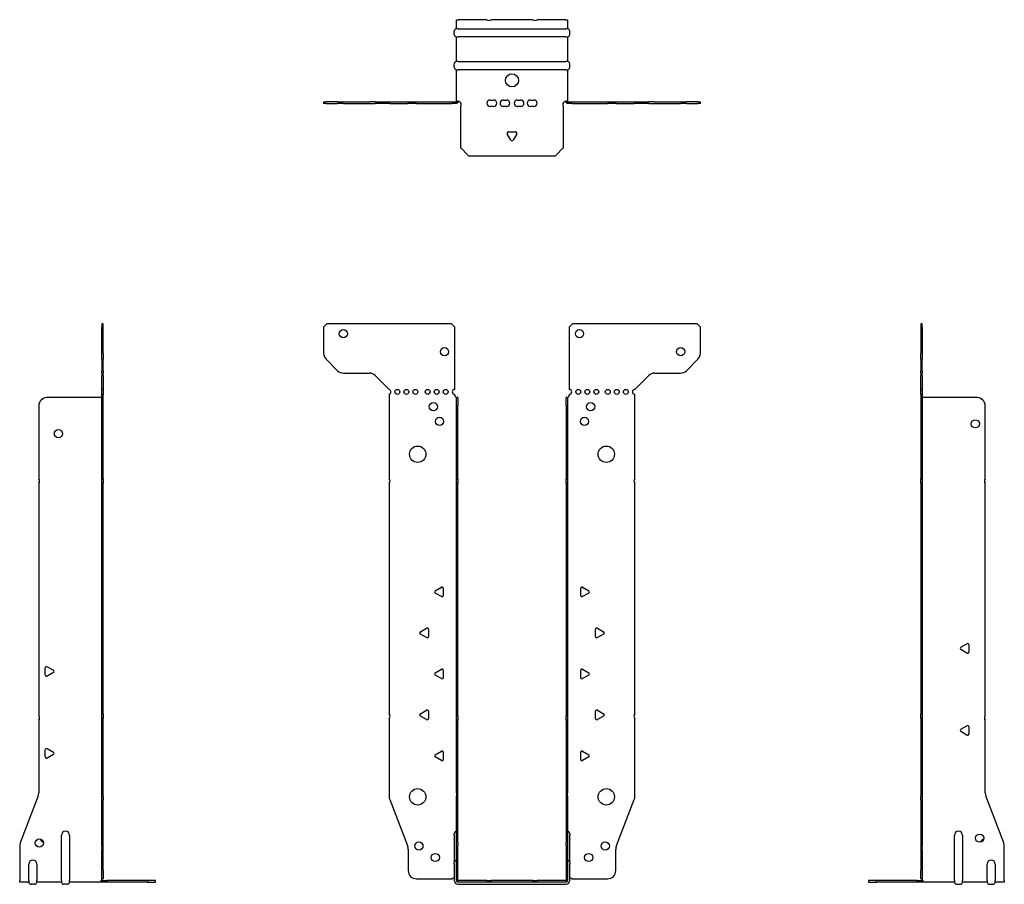
# Model space of a CAD drawing. Units: millimetres. Extents: x -301 to 381, y -463 to 525.
# Drawn here: x -301 to 301, y -2 to 525 of the extents above; entities that cross this region are included whole.
import ezdxf

# ---------------------------------------------------------------- set-up
doc = ezdxf.new("R2010")
doc.units = ezdxf.units.MM

# ---------------------------------------------------------------- blocks, each defined once
blk = doc.blocks.new('EWH300_66-Front')
for p, q in [((-114.97, 337.6), (-112.97, 339.6)), ((-114.97, 337.6), (-114.97, 321.67)), ((-36.97, 339.6), (-112.97, 339.6)), ((-36.97, 339.6), (-34.97, 337.6)), ((-34.97, 299.6), (-34.97, 337.6)), ((34.97, 337.6), (36.97, 339.6)), ((34.97, 337.6), (34.97, 299.6)), ((112.97, 339.6), (36.97, 339.6)), ((112.97, 339.6), (114.97, 337.6)), ((114.97, 321.67), (114.97, 337.6)), ((-106.44, 311.06), (-113.51, 318.14)), ((113.51, 318.14), (106.44, 311.06)), ((-102.9, 309.6), (-87.04, 309.6)), ((-83.51, 308.14), (-74.97, 299.6)), ((74.97, 299.6), (83.51, 308.14)), ((87.04, 309.6), (102.9, 309.6)), ((-74.97, 299.6), (-74.97, 299.51)), ((-74.97, 296.69), (-74.97, 245.12)), ((-34.97, 296.1), (-34.97, 296.6)), ((-33.87, 294.6), (-33.88, 294.6)), ((-33.87, 289.6), (-33.87, 294.6)), ((-32.97, 294.6), (-33.87, 294.6)), ((-32.97, 294.6), (-32.97, 289.6)), ((32.97, 289.6), (32.97, 294.6)), ((33.87, 294.6), (32.97, 294.6)), ((33.87, 294.6), (33.87, 289.6)), ((33.88, 294.6), (33.87, 294.6)), ((34.97, 296.6), (34.97, 296.1)), ((74.97, 245.12), (74.97, 296.6)), ((-33.87, 245.12), (-33.87, 289.6)), ((-32.97, 245.12), (-32.97, 289.6)), ((32.97, 289.6), (32.97, 245.12)), ((33.87, 289.6), (33.87, 245.12)), ((-74.97, 242.48), (-74.97, 101.62)), ((-33.87, 242.48), (-33.87, 245.12)), ((-33.87, 245.12), (-32.97, 245.12)), ((-33.87, 100.42), (-33.87, 242.48)), ((-32.97, 242.48), (-33.87, 242.48)), ((-32.97, 245.12), (-32.97, 242.48)), ((-32.97, 100.42), (-32.97, 242.48)), ((32.97, 242.48), (32.97, 245.12)), ((32.97, 245.12), (33.87, 245.12)), ((32.97, 242.48), (32.97, 100.42)), ((33.87, 242.48), (32.97, 242.48)), ((33.87, 245.12), (33.87, 242.48)), ((33.87, 242.48), (33.87, 100.42)), ((74.97, 101.62), (74.97, 242.48)), ((-46.87, 176.79), (-43.12, 178.96)), ((-43.12, 173.24), (-46.87, 175.41)), ((-41.92, 178.26), (-41.92, 173.94)), ((41.92, 173.94), (41.92, 178.26)), ((43.12, 178.96), (46.87, 176.79)), ((46.87, 175.41), (43.12, 173.24)), ((-55.87, 151.79), (-52.12, 153.96)), ((-52.12, 148.24), (-55.87, 150.41)), ((-50.92, 153.26), (-50.92, 148.94)), ((50.92, 148.94), (50.92, 153.26)), ((52.12, 153.96), (55.87, 151.79)), ((55.87, 150.41), (52.12, 148.24)), ((-46.87, 126.79), (-43.12, 128.96)), ((-41.92, 128.26), (-41.92, 123.94)), ((41.92, 123.94), (41.92, 128.26)), ((43.12, 128.96), (46.87, 126.79)), ((-43.12, 123.24), (-46.87, 125.41)), ((46.87, 125.41), (43.12, 123.24)), ((-55.87, 101.79), (-52.12, 103.96)), ((-50.92, 103.26), (-50.92, 98.94)), ((50.92, 98.94), (50.92, 103.26)), ((52.12, 103.96), (55.87, 101.79)), ((-74.97, 98.98), (-74.97, 51.17)), ((-52.12, 98.24), (-55.87, 100.41)), ((-33.87, 97.78), (-33.87, 100.42)), ((-33.87, 100.42), (-32.97, 100.42)), ((-33.87, 53.53), (-33.87, 97.78)), ((-32.97, 97.78), (-33.87, 97.78)), ((-32.97, 100.42), (-32.97, 97.78)), ((-32.97, 53.53), (-32.97, 97.78)), ((32.97, 97.78), (32.97, 100.42)), ((32.97, 100.42), (33.87, 100.42)), ((32.97, 97.78), (32.97, 53.53)), ((33.87, 97.78), (32.97, 97.78)), ((33.87, 100.42), (33.87, 97.78)), ((33.87, 97.78), (33.87, 53.53)), ((55.87, 100.41), (52.12, 98.24)), ((74.97, 51.17), (74.97, 98.98)), ((-46.87, 76.79), (-43.12, 78.96)), ((-41.92, 78.26), (-41.92, 73.94)), ((41.92, 73.94), (41.92, 78.26)), ((43.12, 78.96), (46.87, 76.79)), ((-43.12, 73.24), (-46.87, 75.41)), ((46.87, 75.41), (43.12, 73.24)), ((-74.64, 49.38), (-63.66, 20.77)), ((-33.87, 53.53), (-33.87, 51.74)), ((-33.87, 23.13), (-33.87, 51.74)), ((-32.97, 51.74), (-32.97, 53.53)), ((-32.97, 23.13), (-32.97, 51.74)), ((32.97, 53.53), (32.97, 51.74)), ((32.97, 51.74), (32.97, 23.13)), ((33.87, 51.74), (33.87, 53.53)), ((33.87, 51.74), (33.87, 23.13)), ((63.66, 20.77), (74.64, 49.38)), ((-35.22, 27.6), (-35.22, 28.61)), ((-35.22, 27.6), (-35.22, 11.01)), ((35.22, 28.61), (35.22, 27.6)), ((35.22, 11.01), (35.22, 27.6)), ((-63.33, 18.97), (-63.33, 6.1)), ((-33.87, 21.33), (-33.87, 23.13)), ((-33.87, 0.1), (-33.87, 21.33)), ((-32.97, 23.13), (-32.97, 21.33)), ((-32.97, 0.1), (-32.97, 21.33)), ((32.97, 21.33), (32.97, 23.13)), ((32.97, 21.33), (32.97, 0.1)), ((33.87, 23.13), (33.87, 21.33)), ((33.87, 21.33), (33.87, 0.1)), ((63.33, 6.1), (63.33, 18.97)), ((-35.22, 10), (-35.22, 11.01)), ((-35.22, 10), (-35.22, 0.1)), ((35.22, 11.01), (35.22, 10)), ((35.22, 0.1), (35.22, 10)), ((-58.33, 1.1), (-36.52, 1.1)), ((-15.32, 0), (-32.87, 0)), ((-15.32, 0), (-12.68, 0)), ((-15.32, -0.9), (-15.32, 0)), ((12.68, 0), (-12.68, 0)), ((-12.68, 0), (-12.68, -0.9)), ((12.68, 0), (15.32, 0)), ((12.68, -0.9), (12.68, 0)), ((32.87, 0), (15.32, 0)), ((15.32, 0), (15.32, -0.9)), ((36.52, 1.1), (58.33, 1.1)), ((-15.32, -0.9), (-32.87, -0.9)), ((-32.87, -2.25), (32.87, -2.25)), ((-12.68, -0.9), (-15.32, -0.9)), ((12.68, -0.9), (-12.68, -0.9)), ((15.32, -0.9), (12.68, -0.9)), ((32.87, -0.9), (15.32, -0.9))]:
    blk.add_line(p, q)
for centre, radius in [((-102.97, 333.6), 2.5), ((41.17, 333.6), 2.5), ((-41.17, 322.6), 2.5), ((102.97, 322.6), 2.5), ((-69.97, 298.1), 1.5), ((-64.47, 298.1), 1.5), ((-58.97, 298.1), 1.5), ((-51.47, 298.1), 1.5), ((-45.97, 298.1), 1.5), ((-40.47, 298.1), 1.5), ((40.47, 298.1), 1.5), ((45.97, 298.1), 1.5), ((51.47, 298.1), 1.5), ((58.47, 298.1), 1.5), ((63.97, 298.1), 1.5), ((69.47, 298.1), 1.5), ((-47.97, 289.1), 2.5), ((47.97, 289.1), 2.5), ((-44.27, 280.1), 2.5), ((44.27, 280.1), 2.5), ((-57.57, 260.1), 5), ((57.57, 260.1), 5), ((-57.57, 51.1), 5), ((57.57, 51.1), 5), ((-56.83, 21.1), 2.5), ((56.93, 21.1), 2.5), ((-46.83, 14.1), 2.5), ((46.83, 14.1), 2.5)]:
    blk.add_circle(centre, radius)
for centre, radius, start, end in [((-109.97, 321.67), 5, 180, 225), ((109.97, 321.67), 5, 315, 0), ((-102.9, 314.6), 5, 225, 270), ((-87.04, 304.6), 5, 45, 90), ((87.04, 304.6), 5, 90, 135), ((102.9, 314.6), 5, 270, 315), ((-75.47, 298.1), 1.5, 289.47122, 70.52878), ((-34.97, 298.1), 1.5, 90, 270), ((-33.47, 296.1), 1.5, 180, 250.52878), ((33.47, 296.1), 1.5, 289.47122, 0), ((34.97, 298.1), 1.5, 270, 90), ((74.97, 298.1), 1.5, 90, 270), ((-76.47, 243.8), 2, 318.59038, 41.40962), ((76.47, 243.8), 2, 138.59038, 221.40962), ((-46.47, 176.1), 0.8, 120, 240), ((-42.72, 178.26), 0.8, 0, 120), ((42.72, 178.26), 0.8, 60, 180), ((46.47, 176.1), 0.8, 300, 60), ((-42.72, 173.94), 0.8, 240, 0), ((42.72, 173.94), 0.8, 180, 300), ((-55.47, 151.1), 0.8, 120, 240), ((-51.72, 153.26), 0.8, 0, 120), ((51.72, 153.26), 0.8, 60, 180), ((55.47, 151.1), 0.8, 300, 60), ((-51.72, 148.94), 0.8, 240, 0), ((51.72, 148.94), 0.8, 180, 300), ((-46.47, 126.1), 0.8, 120, 240), ((-42.72, 128.26), 0.8, 0, 120), ((42.72, 128.26), 0.8, 60, 180), ((46.47, 126.1), 0.8, 300, 60), ((-42.72, 123.94), 0.8, 240, 0), ((42.72, 123.94), 0.8, 180, 300), ((-51.72, 103.26), 0.8, 0, 120), ((51.72, 103.26), 0.8, 60, 180), ((-76.47, 100.3), 2, 318.59038, 41.40962), ((-55.47, 101.1), 0.8, 120, 240), ((-51.72, 98.94), 0.8, 240, 0), ((51.72, 98.94), 0.8, 180, 300), ((55.47, 101.1), 0.8, 300, 60), ((76.47, 100.3), 2, 138.59038, 221.40962), ((-42.72, 78.26), 0.8, 0, 120), ((42.72, 78.26), 0.8, 60, 180), ((-46.47, 76.1), 0.8, 120, 240), ((-42.72, 73.94), 0.8, 240, 0), ((42.72, 73.94), 0.8, 180, 300), ((46.47, 76.1), 0.8, 300, 60), ((-69.97, 51.17), 5, 180, 201), ((69.97, 51.17), 5, 339, 0), ((-33.72, 28.61), 1.5, 95.73917, 180), ((33.72, 28.61), 1.5, 0, 84.26083), ((-68.33, 18.97), 5, 0, 21), ((68.33, 18.97), 5, 159, 180), ((-33.72, 11.01), 1.5, 95.73917, 180), ((33.72, 11.01), 1.5, 0, 84.26083), ((-58.33, 6.1), 5, 180, 270), ((58.33, 6.1), 5, 270, 0), ((-35.13, -0.4), 2.05, 92.71092, 132.97028), ((-32.87, 0.1), 2.35, 180, 270), ((-32.87, 0.1), 1, 180, 270), ((-32.87, 0.1), 0.1, 180, 270), ((32.87, 0.1), 2.35, 270, 0), ((32.87, 0.1), 1, 270, 0), ((32.87, 0.1), 0.1, 270, 0), ((35.13, -0.4), 2.05, 47.02972, 87.28908)]:
    blk.add_arc(centre, radius, start, end)
for points, knots in [([(-33.88, 294.6), (-33.88, 294.6), (-33.88, 294.6), (-33.89, 294.61), (-33.9, 294.61), (-33.92, 294.62), (-33.93, 294.63), (-33.95, 294.66), (-33.96, 294.68), (-33.97, 294.69)], [0, 0, 0, 0, 0.00270019, 0.00270019, 0.00577332, 0.00577332, 0.0095422, 0.0095422, 0.01545704, 0.01545704, 0.01545704, 0.01545704]), ([(-33.97, 294.69), (-33.84, 294.67), (-33.71, 294.65), (-33.47, 294.63), (-33.36, 294.62), (-33.21, 294.61), (-33.16, 294.6), (-33.08, 294.6), (-33.05, 294.6), (-33.02, 294.6)], [0, 0, 0, 0, 0.0398384, 0.0398384, 0.0791351, 0.0791351, 0.1025996, 0.1025996, 0.1260856, 0.1260856, 0.1260856, 0.1260856]), ([(33.02, 294.6), (33.06, 294.6), (33.13, 294.6), (33.3, 294.61), (33.4, 294.62), (33.58, 294.64), (33.66, 294.65), (33.81, 294.66), (33.89, 294.67), (33.97, 294.69)], [0, 0, 0, 0, 0.0388321, 0.0388321, 0.0776902, 0.0776902, 0.1017558, 0.1017558, 0.1257827, 0.1257827, 0.1257827, 0.1257827]), ([(33.97, 294.69), (33.97, 294.68), (33.95, 294.66), (33.93, 294.63), (33.92, 294.62), (33.9, 294.61), (33.9, 294.61), (33.89, 294.6), (33.88, 294.6), (33.88, 294.6), (33.88, 294.6), (33.88, 294.6)], [0, 0, 0, 0, 0.00360947, 0.00360947, 0.00631481, 0.00631481, 0.00848354, 0.00848354, 0.00949281, 0.00949281, 0.01048091, 0.01048091, 0.01048091, 0.01048091])]:
    blk.add_open_spline(points, degree=3, knots=knots)
blk = doc.blocks.new('EWH300_66-Left')
for p, q in [((0, 339.6), (0, 337.6)), ((0.9, 339.6), (0, 339.6)), ((0, 337.6), (0, 321.67)), ((0, 337.6), (0.9, 337.6)), ((0.9, 337.6), (0.9, 339.6)), ((0.9, 337.6), (0.9, 321.67)), ((0, 318.14), (0, 321.67)), ((0.9, 321.67), (0.9, 318.14)), ((0, 318.14), (0, 311.06)), ((0.9, 311.06), (0.9, 318.14)), ((0, 309.6), (0, 311.06)), ((0, 309.6), (0, 308.14)), ((0, 309.6), (0.9, 309.6)), ((0, 299.6), (0, 308.14)), ((0.9, 311.06), (0.9, 309.6)), ((0.9, 308.14), (0.9, 309.6)), ((0.9, 308.14), (0.9, 299.6)), ((0.9, 299.6), (0, 299.6)), ((0, 299.6), (0, 299.51)), ((0, 299.51), (0.9, 299.51)), ((0, 296.69), (0, 299.51)), ((0, 296.69), (0, 245.12)), ((0.9, 296.69), (0, 296.69)), ((0.9, 299.6), (0.9, 299.51)), ((0.9, 299.51), (0.9, 296.69)), ((0.9, 296.69), (0.9, 245.12)), ((1, 294.6), (0.97, 294.6)), ((34.37, 294.6), (1, 294.6)), ((39.37, 245.12), (39.37, 289.6)), ((0, 245.12), (0.9, 245.12)), ((0, 242.48), (0, 245.12)), ((0, 242.48), (0, 101.62)), ((0.9, 242.48), (0, 242.48)), ((0.9, 245.12), (0.9, 242.48)), ((0.9, 242.48), (0.9, 101.62)), ((39.37, 100.42), (39.37, 242.48)), ((24.47, 142.32), (28.22, 144.49)), ((28.22, 138.77), (24.47, 140.94)), ((29.42, 143.79), (29.42, 139.46)), ((0, 101.62), (0.9, 101.62)), ((0, 98.98), (0, 101.62)), ((0, 98.98), (0, 51.17)), ((0.9, 98.98), (0, 98.98)), ((0.9, 101.62), (0.9, 98.98)), ((0.9, 98.98), (0.9, 51.17)), ((39.37, 53.53), (39.37, 97.78)), ((24.47, 92.32), (28.22, 94.49)), ((28.22, 88.77), (24.47, 90.94)), ((29.42, 93.79), (29.42, 89.46)), ((0, 49.38), (0, 51.17)), ((0, 49.38), (0, 20.77)), ((0.9, 51.17), (0.9, 49.38)), ((0.9, 49.38), (0.9, 20.77)), ((50.69, 23.13), (39.7, 51.74)), ((20.52, 0.1), (20.52, 27.6)), ((25.52, 27.6), (25.52, 0.1)), ((0, 20.77), (0, 18.97)), ((0, 18.97), (0, 6.1)), ((0.9, 18.97), (0.9, 20.77)), ((0.9, 18.97), (0.9, 6.1)), ((51.02, 0.1), (51.02, 21.33)), ((0, 1.1), (0, 6.1)), ((0.9, 6.1), (0.9, 1.1)), ((40.52, 0.1), (40.52, 10)), ((45.52, 10), (45.52, 0.1)), ((-26.98, 0), (-31.98, 0)), ((-31.98, 0), (-31.98, -0.9)), ((-2.18, 0), (-26.98, 0)), ((-26.98, -0.9), (-26.98, 0)), ((-2.18, 0), (1.22, 0)), ((-2.18, -0.9), (-2.18, 0)), ((0, 1.1), (0.9, 1.1)), ((20.52, 0.1), (20.52, -0.9)), ((25.52, -0.9), (25.52, 0.1)), ((40.52, 0.1), (40.52, -0.9)), ((45.52, -0.9), (45.52, 0.1)), ((51.02, 0.1), (51.02, -0.9)), ((-31.98, -0.9), (-26.98, -0.9)), ((-2.18, -0.9), (-26.98, -0.9)), ((1.27, -0.9), (-2.18, -0.9)), ((1.27, -0.9), (1.27, -0.7)), ((20.52, -0.9), (1.27, -0.9)), ((22.01, -2.25), (24.03, -2.25)), ((40.52, -0.9), (25.52, -0.9)), ((42.01, -2.25), (44.03, -2.25)), ((51.02, -0.9), (45.52, -0.9))]:
    blk.add_line(p, q)
for centre in [(33.37, 278.6), (36.02, 25.9)]:
    blk.add_circle(centre, 2.5)
for centre, radius, start, end in [((34.37, 289.6), 5, 0, 90), ((40.87, 243.8), 2, 138.59038, 221.40962), ((28.62, 143.79), 0.8, 0, 120), ((24.87, 141.63), 0.8, 120, 240), ((28.62, 139.46), 0.8, 240, 0), ((40.87, 99.1), 2, 138.59038, 221.40962), ((24.87, 91.63), 0.8, 120, 240), ((28.62, 93.79), 0.8, 0, 120), ((28.62, 89.46), 0.8, 240, 0), ((44.37, 53.53), 5, 180, 201), ((23.02, 27.6), 2.5, 0, 180), ((39.02, 22.9), 2.5, 103.05194, 166.94806), ((46.02, 21.33), 5, 0, 21), ((43.02, 10), 2.5, 0, 180), ((-0.78, -0.4), 2.05, 14.11698, 29.68904), ((22.01, -0.75), 1.5, 185.73917, 270), ((24.03, -0.75), 1.5, 270, 354.26083), ((42.01, -0.75), 1.5, 185.73917, 270), ((44.03, -0.75), 1.5, 270, 354.26083)]:
    blk.add_arc(centre, radius, start, end)
for points, knots in [([(0.97, 294.6), (0.96, 294.6), (0.95, 294.6), (0.94, 294.61), (0.93, 294.61), (0.92, 294.62), (0.91, 294.63), (0.9, 294.66), (0.9, 294.68), (0.9, 294.69)], [0, 0, 0, 0, 0.00270019, 0.00270019, 0.00577332, 0.00577332, 0.0095422, 0.0095422, 0.01545704, 0.01545704, 0.01545704, 0.01545704]), ([(1, 0.62), (0.95, 0.65), (0.88, 0.7), (0.65, 0.83), (0.52, 0.91), (0.32, 1.02), (0.24, 1.06), (0.18, 1.1)], [0, 0, 0, 0, 0.01782144, 0.01782144, 0.04484088, 0.04484088, 0.0639193, 0.0639193, 0.0639193, 0.0639193]), ([(0.9, 1.29), (0.9, 1.25), (0.9, 1.21), (0.92, 1.11), (0.93, 1.03), (0.95, 0.89), (0.96, 0.84), (0.98, 0.73), (0.99, 0.68), (1, 0.62)], [0, 0, 0, 0, 0.01290977, 0.01290977, 0.0345176, 0.0345176, 0.04616279, 0.04616279, 0.05991354, 0.05991354, 0.05991354, 0.05991354]), ([(1.21, 0.1), (1.22, -0.03), (1.23, -0.16), (1.25, -0.4), (1.26, -0.51), (1.27, -0.7), (1.27, -0.77), (1.27, -0.85), (1.27, -0.87), (1.27, -0.89), (1.27, -0.9), (1.27, -0.9)], [0, 0, 0, 0, 0.0394478, 0.0394478, 0.0786333, 0.0786333, 0.1176873, 0.1176873, 0.1377579, 0.1377579, 0.1578235, 0.1578235, 0.1578235, 0.1578235])]:
    blk.add_open_spline(points, degree=3, knots=knots)
blk = doc.blocks.new('EWH300_66-Right')
for p, q in [((0, 339.6), (-0.9, 339.6)), ((-0.9, 339.6), (-0.9, 337.6)), ((-0.9, 321.67), (-0.9, 337.6)), ((-0.9, 337.6), (0, 337.6)), ((0, 337.6), (0, 339.6)), ((0, 321.67), (0, 337.6)), ((-0.9, 318.14), (-0.9, 321.67)), ((0, 321.67), (0, 318.14)), ((-0.9, 318.14), (-0.9, 311.06)), ((0, 311.06), (0, 318.14)), ((-0.9, 309.6), (-0.9, 311.06)), ((-0.9, 309.6), (-0.9, 308.14)), ((-0.9, 309.6), (0, 309.6)), ((-0.9, 299.6), (-0.9, 308.14)), ((0, 311.06), (0, 309.6)), ((0, 308.14), (0, 309.6)), ((0, 308.14), (0, 299.6)), ((-1, 294.6), (-34.37, 294.6)), ((-0.97, 294.6), (-1, 294.6)), ((0, 299.6), (-0.9, 299.6)), ((-0.9, 296.6), (-0.9, 299.6)), ((0, 296.6), (-0.9, 296.6)), ((-0.9, 245.12), (-0.9, 296.6)), ((0, 299.6), (0, 296.6)), ((0, 245.12), (0, 296.6)), ((-39.37, 289.6), (-39.37, 245.12)), ((-39.37, 242.48), (-39.37, 100.42)), ((-0.9, 245.12), (0, 245.12)), ((-0.9, 242.48), (-0.9, 245.12)), ((-0.9, 101.62), (-0.9, 242.48)), ((0, 242.48), (-0.9, 242.48)), ((0, 245.12), (0, 242.48)), ((0, 101.62), (0, 242.48)), ((-35.42, 125.46), (-35.42, 129.79)), ((-34.22, 130.49), (-30.47, 128.32)), ((-30.47, 126.94), (-34.22, 124.77)), ((-39.37, 97.78), (-39.37, 53.53)), ((-0.9, 101.62), (0, 101.62)), ((-0.9, 98.98), (-0.9, 101.62)), ((-0.9, 51.17), (-0.9, 98.98)), ((0, 98.98), (-0.9, 98.98)), ((0, 101.62), (0, 98.98)), ((0, 51.17), (0, 98.98)), ((-35.42, 75.46), (-35.42, 79.79)), ((-34.22, 80.49), (-30.47, 78.32)), ((-30.47, 76.94), (-34.22, 74.77)), ((-39.7, 51.74), (-50.69, 23.13)), ((-0.9, 49.38), (-0.9, 51.17)), ((-0.9, 20.77), (-0.9, 49.38)), ((0, 51.17), (0, 49.38)), ((0, 20.77), (0, 49.38)), ((-25.52, 0.1), (-25.52, 27.6)), ((-20.52, 27.6), (-20.52, 0.1)), ((-51.02, 21.33), (-51.02, 0.1)), ((-0.9, 20.77), (-0.9, 18.97)), ((-0.9, 6.1), (-0.9, 18.97)), ((0, 18.97), (0, 20.77)), ((0, 6.1), (0, 18.97)), ((-45.52, 0.1), (-45.52, 10)), ((-40.52, 10), (-40.52, 0.1)), ((-0.9, 1.1), (-0.9, 6.1)), ((0, 6.1), (0, 1.1)), ((-51.02, -0.9), (-51.02, 0.1)), ((-45.52, 0.1), (-45.52, -0.9)), ((-40.52, -0.9), (-40.52, 0.1)), ((-25.52, 0.1), (-25.52, -0.9)), ((-20.52, -0.9), (-20.52, 0.1)), ((-1.22, 0), (2.18, 0)), ((-0.9, 1.1), (0, 1.1)), ((26.98, 0), (2.18, 0)), ((2.18, 0), (2.18, -0.9)), ((31.98, 0), (26.98, 0)), ((26.98, 0), (26.98, -0.9)), ((31.98, -0.9), (31.98, 0)), ((-45.52, -0.9), (-51.02, -0.9)), ((-42.01, -2.25), (-44.03, -2.25)), ((-25.52, -0.9), (-40.52, -0.9)), ((-22.01, -2.25), (-24.03, -2.25)), ((-1.27, -0.9), (-20.52, -0.9)), ((-1.27, -0.7), (-1.27, -0.9)), ((2.18, -0.9), (-1.27, -0.9)), ((26.98, -0.9), (2.18, -0.9)), ((26.98, -0.9), (31.98, -0.9))]:
    blk.add_line(p, q)
for centre in [(-27.37, 272.6), (-39.02, 22.9)]:
    blk.add_circle(centre, 2.5)
for centre, radius, start, end in [((-34.37, 289.6), 5, 90, 180), ((-40.87, 243.8), 2, 318.59038, 41.40962), ((-34.62, 129.79), 0.8, 60, 180), ((-30.87, 127.63), 0.8, 300, 60), ((-34.62, 125.46), 0.8, 180, 300), ((-40.87, 99.1), 2, 318.59038, 41.40962), ((-34.62, 79.79), 0.8, 60, 180), ((-30.87, 77.63), 0.8, 300, 60), ((-34.62, 75.46), 0.8, 180, 300), ((-44.37, 53.53), 5, 339, 0), ((-23.02, 27.6), 2.5, 0, 180), ((-36.02, 25.9), 2.5, 193.05194, 256.94806), ((-46.02, 21.33), 5, 159, 180), ((-43.02, 10), 2.5, 0, 180), ((0.78, -0.4), 2.05, 150.31096, 165.88302), ((-44.03, -0.75), 1.5, 185.73917, 270), ((-42.01, -0.75), 1.5, 270, 354.26083), ((-24.03, -0.75), 1.5, 185.73917, 270), ((-22.01, -0.75), 1.5, 270, 354.26083)]:
    blk.add_arc(centre, radius, start, end)
for points, knots in [([(-0.9, 294.69), (-0.9, 294.68), (-0.9, 294.66), (-0.91, 294.63), (-0.91, 294.62), (-0.93, 294.61), (-0.93, 294.61), (-0.95, 294.6), (-0.95, 294.6), (-0.96, 294.6), (-0.96, 294.6), (-0.97, 294.6)], [0, 0, 0, 0, 0.00360947, 0.00360947, 0.00631481, 0.00631481, 0.00848354, 0.00848354, 0.00949281, 0.00949281, 0.01048091, 0.01048091, 0.01048091, 0.01048091]), ([(-1.27, -0.9), (-1.27, -0.9), (-1.27, -0.88), (-1.27, -0.78), (-1.27, -0.71), (-1.26, -0.53), (-1.25, -0.43), (-1.24, -0.24), (-1.23, -0.18), (-1.22, -0.04), (-1.21, 0.03), (-1.21, 0.1)], [0, 0, 0, 0, 0.0383308, 0.0383308, 0.0766529, 0.0766529, 0.1156141, 0.1156141, 0.1366631, 0.1366631, 0.15769, 0.15769, 0.15769, 0.15769]), ([(-1, 0.62), (-0.99, 0.69), (-0.98, 0.77), (-0.95, 0.94), (-0.93, 1.03), (-0.91, 1.14), (-0.91, 1.17), (-0.9, 1.24), (-0.9, 1.27), (-0.9, 1.29)], [0, 0, 0, 0, 0.02372664, 0.02372664, 0.05543454, 0.05543454, 0.07001065, 0.07001065, 0.08275983, 0.08275983, 0.08275983, 0.08275983]), ([(-0.18, 1.1), (-0.22, 1.08), (-0.26, 1.05), (-0.4, 0.97), (-0.52, 0.91), (-0.74, 0.78), (-0.86, 0.71), (-1, 0.62)], [0.0645016, 0.0645016, 0.0645016, 0.0645016, 0.0851195, 0.0851195, 0.1302786, 0.1302786, 0.1646638, 0.1646638, 0.1646638, 0.1646638])]:
    blk.add_open_spline(points, degree=3, knots=knots)
blk = doc.blocks.new('EWH300_66-Bottom')
for p, q in [((-33.87, 51.02), (-32.87, 51.02)), ((-33.87, 45.52), (-33.87, 51.02)), ((-15.32, 51.02), (-32.87, 51.02)), ((12.68, 51.02), (-12.68, 51.02)), ((32.87, 51.02), (15.32, 51.02)), ((32.87, 51.02), (33.87, 51.02)), ((33.87, 51.02), (33.87, 45.52)), ((-35.22, 42.01), (-35.22, 44.03)), ((-32.87, 45.52), (-33.87, 45.52)), ((-32.87, 45.52), (32.87, 45.52)), ((33.87, 45.52), (32.87, 45.52)), ((35.22, 42.01), (35.22, 44.03)), ((-33.87, 25.52), (-33.87, 40.52)), ((-33.87, 40.52), (-32.87, 40.52)), ((32.87, 40.52), (-32.87, 40.52)), ((32.87, 40.52), (33.87, 40.52)), ((33.87, 40.52), (33.87, 25.52)), ((-32.87, 25.52), (-33.87, 25.52)), ((-32.87, 25.52), (32.87, 25.52)), ((33.87, 25.52), (32.87, 25.52)), ((-35.22, 22.01), (-35.22, 24.03)), ((-33.87, 1.21), (-33.87, 20.52)), ((-33.87, 20.52), (-32.87, 20.52)), ((32.87, 20.52), (-32.87, 20.52)), ((32.87, 20.52), (33.87, 20.52)), ((33.87, 20.52), (33.87, 1.21)), ((35.22, 22.01), (35.22, 24.03)), ((-114.97, 0.9), (-113.51, 0.9)), ((-114.97, 0.9), (-114.97, 0)), ((-113.51, 0), (-114.97, 0)), ((-106.44, 0.9), (-113.51, 0.9)), ((-113.51, 0), (-106.44, 0)), ((-106.44, 0.9), (-102.9, 0.9)), ((-102.9, 0), (-106.44, 0)), ((-102.9, 0.9), (-87.04, 0.9)), ((-102.9, 0), (-87.04, 0)), ((-83.51, 0.9), (-87.04, 0.9)), ((-87.04, 0), (-83.51, 0)), ((-83.51, 0.9), (-74.97, 0.9)), ((-74.97, 0), (-83.51, 0)), ((-74.97, 0.9), (-74.64, 0.9)), ((-74.97, 0.9), (-74.97, 0)), ((-74.64, 0), (-74.97, 0)), ((-74.64, 0.9), (-63.66, 0.9)), ((-74.64, 0), (-63.66, 0)), ((-63.33, 0.9), (-63.66, 0.9)), ((-63.66, 0), (-63.33, 0)), ((-63.33, 0.9), (-58.33, 0.9)), ((-63.33, 0.9), (-63.33, 0)), ((-58.33, 0), (-63.33, 0)), ((-58.33, 0.9), (-36.52, 0.9)), ((-58.33, 0), (-36.52, 0)), ((-36.52, 0.9), (-33.97, 0.9)), ((-36.52, 0), (-36.52, 0.9)), ((-33.97, 0), (-36.52, 0)), ((-33.97, 0.6), (-33.97, 0.9)), ((-33.97, 0), (-33.97, 0.6)), ((-33.87, 1), (-33.87, 1.21)), ((-33.27, 1.21), (-33.87, 1.21)), ((-33.87, 1), (-33.57, 1)), ((-33.57, 1), (-32.97, 1)), ((-32.97, 1.21), (-33.27, 1.21)), ((-32.97, 1.21), (-32.97, 1)), ((-13.3, 2.02), (-11.3, 2.02)), ((-5.3, 2.02), (-3.3, 2.02)), ((3.3, 2.02), (5.3, 2.02)), ((11.3, 2.02), (13.3, 2.02)), ((32.97, 1), (32.97, 1.21)), ((33.27, 1.21), (32.97, 1.21)), ((32.97, 1), (33.57, 1)), ((33.87, 1.21), (33.27, 1.21)), ((33.57, 1), (33.87, 1)), ((33.87, 1.21), (33.87, 1)), ((33.97, 0.9), (36.52, 0.9)), ((33.97, 0.9), (33.97, 0.6)), ((33.97, 0.6), (33.97, 0)), ((36.52, 0), (33.97, 0)), ((36.52, 0.9), (58.33, 0.9)), ((36.52, 0.9), (36.52, 0)), ((36.52, 0), (58.33, 0)), ((58.33, 0.9), (63.33, 0.9)), ((63.33, 0), (58.33, 0)), ((63.66, 0.9), (63.33, 0.9)), ((63.33, 0), (63.33, 0.9)), ((63.33, 0), (63.66, 0)), ((63.66, 0.9), (74.64, 0.9)), ((63.66, 0), (74.64, 0)), ((74.64, 0.9), (74.97, 0.9)), ((74.97, 0), (74.64, 0)), ((74.97, 0.9), (83.51, 0.9)), ((74.97, 0), (74.97, 0.9)), ((83.51, 0), (74.97, 0)), ((87.04, 0.9), (83.51, 0.9)), ((83.51, 0), (87.04, 0)), ((87.04, 0.9), (102.9, 0.9)), ((87.04, 0), (102.9, 0)), ((102.9, 0.9), (106.44, 0.9)), ((106.44, 0), (102.9, 0)), ((113.51, 0.9), (106.44, 0.9)), ((106.44, 0), (113.51, 0)), ((113.51, 0.9), (114.97, 0.9)), ((114.97, 0), (113.51, 0)), ((114.97, 0), (114.97, 0.9)), ((-31.5, -2.18), (-31.5, -26.98)), ((-11.3, -1.98), (-13.3, -1.98)), ((-3.3, -1.98), (-5.3, -1.98)), ((5.3, -1.98), (3.3, -1.98)), ((13.3, -1.98), (11.3, -1.98)), ((31.5, -26.98), (31.5, -2.18)), ((-2.16, -17.43), (2.16, -17.43)), ((-0.69, -22.38), (-2.86, -18.63)), ((2.86, -18.63), (0.69, -22.38)), ((-26.5, -31.98), (-31.5, -26.98)), ((31.5, -26.98), (26.5, -31.98)), ((-26.5, -31.98), (26.5, -31.98))]:
    blk.add_line(p, q)
blk.add_circle((0, 14.02), 4)
for centre, radius, start, end in [((-14, 52.52), 2, 228.59038, 311.40962), ((14, 52.52), 2, 228.59038, 311.40962), ((-33.72, 44.03), 1.5, 95.73917, 180), ((33.72, 44.03), 1.5, 0, 84.26083), ((-33.72, 42.01), 1.5, 180, 264.26083), ((33.72, 42.01), 1.5, 275.73917, 0), ((-33.72, 24.03), 1.5, 95.73917, 180), ((33.72, 24.03), 1.5, 0, 84.26083), ((-33.72, 22.01), 1.5, 180, 264.26083), ((33.72, 22.01), 1.5, 275.73917, 0), ((-33, -0.78), 2.05, 317.02972, 86.42446), ((-13.3, 0.02), 2, 90, 270), ((-11.3, 0.02), 2, 270, 90), ((-5.3, 0.02), 2, 90, 270), ((-3.3, 0.02), 2, 270, 90), ((3.3, 0.02), 2, 90, 270), ((5.3, 0.02), 2, 270, 90), ((11.3, 0.02), 2, 90, 270), ((13.3, 0.02), 2, 270, 90), ((33, -0.78), 2.05, 93.57554, 222.97028), ((-2.16, -18.23), 0.8, 90, 210), ((2.16, -18.23), 0.8, 330, 90), ((0, -21.98), 0.8, 210, 330)]:
    blk.add_arc(centre, radius, start, end)
for points, knots in [([(-33.97, 0.9), (-33.96, 0.9), (-33.94, 0.9), (-33.91, 0.92), (-33.9, 0.93), (-33.88, 0.95), (-33.88, 0.96), (-33.87, 0.98), (-33.87, 0.99), (-33.87, 1)], [0, 0, 0, 0, 0.01290977, 0.01290977, 0.0345176, 0.0345176, 0.04616279, 0.04616279, 0.05991354, 0.05991354, 0.05991354, 0.05991354]), ([(-32.97, 1), (-32.97, 0.95), (-32.98, 0.88), (-33.02, 0.65), (-33.08, 0.52), (-33.26, 0.29), (-33.36, 0.2), (-33.56, 0.09), (-33.64, 0.05), (-33.8, 0.01), (-33.89, 0), (-33.97, 0)], [0, 0, 0, 0, 0.01782144, 0.01782144, 0.04484088, 0.04484088, 0.07004555, 0.07004555, 0.08490514, 0.08490514, 0.09972594, 0.09972594, 0.09972594, 0.09972594]), ([(-33.87, 1.21), (-33.87, 1.22), (-33.85, 1.23), (-33.75, 1.25), (-33.67, 1.26), (-33.49, 1.27), (-33.38, 1.27), (-33.2, 1.27), (-33.14, 1.27), (-33.01, 1.27), (-32.94, 1.27), (-32.87, 1.27)], [0, 0, 0, 0, 0.0394478, 0.0394478, 0.0786333, 0.0786333, 0.1176873, 0.1176873, 0.1377579, 0.1377579, 0.1578235, 0.1578235, 0.1578235, 0.1578235]), ([(-32.93, 1.27), (-32.93, 1.27), (-32.93, 1.27), (-32.94, 1.26), (-32.95, 1.26), (-32.96, 1.25), (-32.96, 1.24), (-32.97, 1.22), (-32.97, 1.21), (-32.97, 1.21)], [0.00911526, 0.00911526, 0.00911526, 0.00911526, 0.00985575, 0.00985575, 0.01607896, 0.01607896, 0.022844, 0.022844, 0.03216191, 0.03216191, 0.03216191, 0.03216191]), ([(32.87, 1.27), (33, 1.27), (33.13, 1.27), (33.36, 1.27), (33.47, 1.27), (33.66, 1.26), (33.73, 1.25), (33.81, 1.24), (33.84, 1.23), (33.86, 1.22), (33.87, 1.21), (33.87, 1.21)], [0, 0, 0, 0, 0.0383308, 0.0383308, 0.0766529, 0.0766529, 0.1156141, 0.1156141, 0.1366631, 0.1366631, 0.15769, 0.15769, 0.15769, 0.15769]), ([(32.97, 1.21), (32.97, 1.22), (32.97, 1.24), (32.96, 1.25), (32.95, 1.26), (32.94, 1.26), (32.93, 1.26), (32.93, 1.27)], [0, 0, 0, 0, 0.00748678, 0.00748678, 0.01585951, 0.01585951, 0.0204509, 0.0204509, 0.0204509, 0.0204509]), ([(33.97, 0), (33.84, 0), (33.7, 0.03), (33.46, 0.13), (33.35, 0.21), (33.16, 0.4), (33.08, 0.52), (33, 0.74), (32.97, 0.86), (32.97, 1)], [0, 0, 0, 0, 0.0420353, 0.0420353, 0.0851195, 0.0851195, 0.1302786, 0.1302786, 0.1646638, 0.1646638, 0.1646638, 0.1646638]), ([(33.87, 1), (33.87, 0.99), (33.87, 0.98), (33.89, 0.95), (33.9, 0.93), (33.92, 0.91), (33.93, 0.91), (33.95, 0.9), (33.96, 0.9), (33.97, 0.9)], [0, 0, 0, 0, 0.02372664, 0.02372664, 0.05543454, 0.05543454, 0.07001065, 0.07001065, 0.08275983, 0.08275983, 0.08275983, 0.08275983])]:
    blk.add_open_spline(points, degree=3, knots=knots)

msp = doc.modelspace()

# ---------------------------------------------------------------- block references
for name, p in [('EWH300_66-Bottom', (0, 474.14)), ('EWH300_66-Right', (-249.51, 0)), ('EWH300_66-Front', (0, 0)), ('EWH300_66-Left', (249.51, 0))]:
    msp.add_blockref(name, p)

doc.saveas('drawing.dxf')
